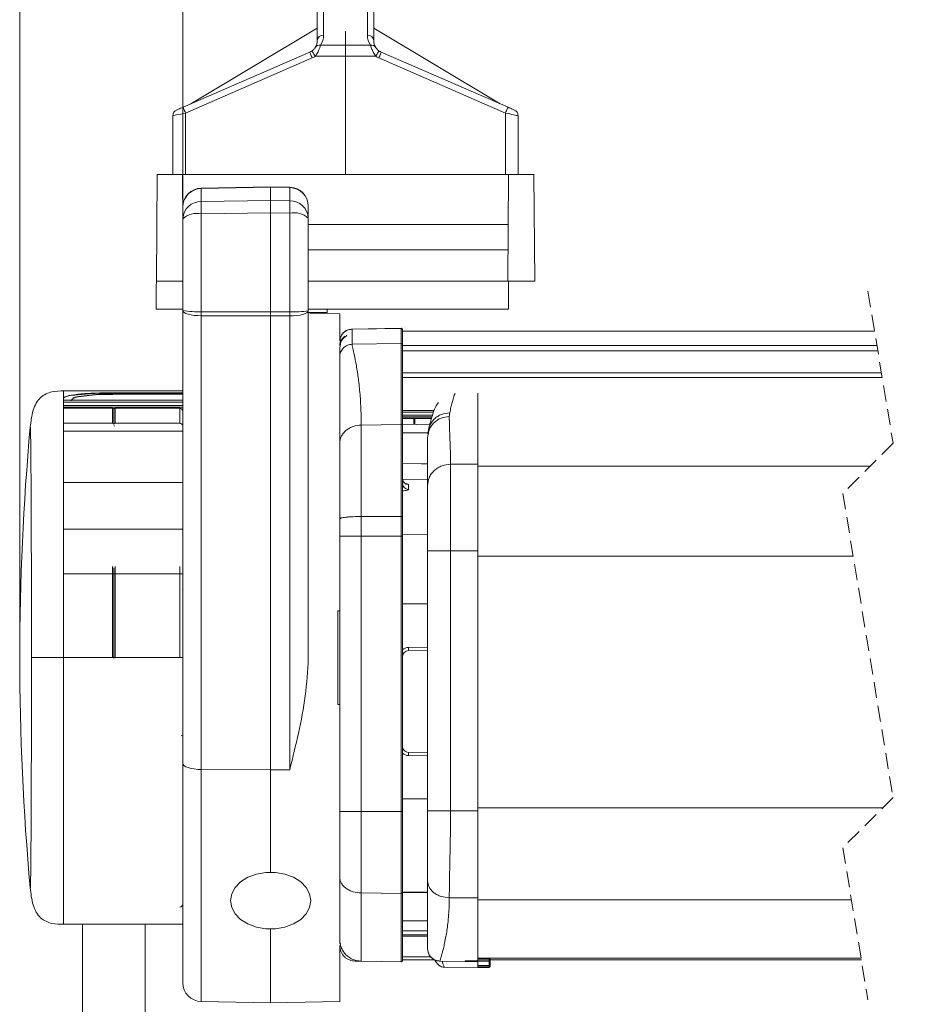
# Model space of a CAD drawing. Units: millimetres. Extents: x -359 to 594, y 0 to 420.
# Drawn here: x 69 to 141, y 201 to 280 of the extents above; entities that cross this region are included whole.
import ezdxf

# ---------------------------------------------------------------- set-up
doc = ezdxf.new("R2010")
doc.units = ezdxf.units.MM
doc.linetypes.add('HIDDEN', pattern=[1.905, 1.27, -0.635])
doc.styles.add('SLDTEXTSTYLE0', font='TXT', dxfattribs={"width": 0.605})
doc.dimstyles.new('SLDDIMSTYLE0', dxfattribs={"dimtxt": 3.5, "dimasz": 3.302, "dimexe": 0, "dimexo": 0.0625, "dimgap": 0.875, "dimtad": 1, "dimlfac": 2, "dimrnd": 1e-09, "dimzin": 12, "dimdsep": 46, "dimtxsty": 'SLDTEXTSTYLE0', "dimsah": 1, "dimcen": 0.09, "dimadec": 0, "dimazin": 3, "dimtfac": 1, "dimtofl": 0, "dimtmove": 0, "dimatfit": 3, "dimfxl": 1, "dimfrac": 2, "dimtolj": 1, "dimtzin": 12, "dimarcsym": 0})
doc.dimstyles.new('SLDDIMSTYLE1', dxfattribs={"dimtxt": 3.5, "dimasz": 3.302, "dimexe": 0, "dimexo": 0.0625, "dimgap": 0.875, "dimtad": 1, "dimdec": 0, "dimlfac": 2, "dimrnd": 1e-09, "dimzin": 12, "dimdsep": 46, "dimtxsty": 'SLDTEXTSTYLE0', "dimsah": 1, "dimcen": 0.09, "dimadec": 0, "dimazin": 3, "dimtfac": 1, "dimtdec": 0, "dimtofl": 0, "dimtmove": 0, "dimatfit": 3, "dimfxl": 1, "dimfrac": 2, "dimtolj": 1, "dimtzin": 12, "dimarcsym": 0})

# ---------------------------------------------------------------- blocks, each defined once
blk = doc.blocks.new('_D')
at = {"color": 7, "linetype": 'Continuous', "lineweight": 0}
for p, q in [((68.86, 229.839), (68.86, 400.833)), ((206.477, 231.151), (206.477, 400.833)), ((68.86, 399.833), (206.477, 399.833))]:
    blk.add_line(p, q, dxfattribs=at)
for points in [[(68.86, 399.833), (72.162, 399.325), (72.162, 400.341)], [(206.477, 399.833), (203.175, 400.341), (203.175, 399.325)]]:
    blk.add_solid(points, dxfattribs=at)
at = {"color": 7, "linetype": 'Continuous', "lineweight": 0, "insert": (135.073, 404.345), "char_height": 3.5, "attachment_point": 1, "style": 'SLDTEXTSTYLE0'}
blk.add_mtext('TB', dxfattribs=at)
blk = doc.blocks.new('_D_1')
at = {"color": 7, "linetype": 'Continuous', "lineweight": 0}
for p, q in [((68.86, 229.839), (68.86, 394.833)), ((94.825, 378.63), (94.825, 394.833)), ((68.86, 393.833), (94.825, 393.833))]:
    blk.add_line(p, q, dxfattribs=at)
for points in [[(68.86, 393.833), (72.162, 393.325), (72.162, 394.341)], [(94.825, 393.833), (91.523, 394.341), (91.523, 393.325)]]:
    blk.add_solid(points, dxfattribs=at)
at = {"color": 7, "linetype": 'Continuous', "lineweight": 0, "insert": (79.534, 398.345), "char_height": 3.5, "attachment_point": 1, "style": 'SLDTEXTSTYLE0'}
blk.add_mtext('52', dxfattribs=at)
blk = doc.blocks.new('_D_2')
at = {"color": 7, "linetype": 'Continuous', "lineweight": 0}
for p, q in [((68.86, 229.839), (68.86, 388.833)), ((81.86, 257.485), (81.86, 388.833)), ((68.86, 387.833), (81.86, 387.833))]:
    blk.add_line(p, q, dxfattribs=at)
for points in [[(68.86, 387.833), (72.162, 387.325), (72.162, 388.341)], [(81.86, 387.833), (78.558, 388.341), (78.558, 387.325)]]:
    blk.add_solid(points, dxfattribs=at)
at = {"color": 7, "linetype": 'Continuous', "lineweight": 0, "insert": (73.675, 392.345), "char_height": 3.5, "attachment_point": 1, "style": 'SLDTEXTSTYLE0'}
blk.add_mtext('26', dxfattribs=at)

msp = doc.modelspace()

# ---------------------------------------------------------------- linework, layer by layer
at = {"color": 7, "linetype": 'Continuous', "lineweight": 15}
for p, q in [((93.0754, 291.3803), (93.0754, 278.4293)), ((96.5754, 278.4293), (96.5754, 291.3803)), ((92.5754, 277.9942), (92.5754, 290.9451)), ((97.0754, 290.9451), (97.0754, 277.9942)), ((92.5754, 278.9912), (82.4983, 272.9572)), ((82.5015, 272.9586), (92.5754, 278.9911)), ((94.8254, 278.7572), (94.8254, 277.6257)), ((107.1525, 272.9572), (97.0754, 278.9912)), ((107.1493, 272.9586), (97.0754, 278.9911)), ((81.8761, 272.6866), (91.9742, 277.0771)), ((92.842, 277.6257), (94.8254, 277.6257)), ((94.8254, 277.6257), (94.8254, 276.7555)), ((94.8254, 277.6257), (96.8088, 277.6257)), ((97.6767, 277.0771), (107.7748, 272.6866)), ((92.1735, 276.6186), (82.0754, 272.2281)), ((94.8254, 276.7555), (92.4214, 276.7555)), ((94.8254, 276.7555), (94.8254, 267.3385)), ((97.2295, 276.7555), (94.8254, 276.7555)), ((107.5754, 272.2281), (97.4773, 276.6186)), ((82.0754, 272.2281), (82.0754, 267.3385)), ((107.5754, 267.3385), (107.5754, 272.2281)), ((81.0754, 267.3385), (81.0754, 272.0107)), ((108.5754, 272.0107), (108.5754, 267.3385)), ((79.7512, 258.8385), (79.8254, 267.3385)), ((81.0754, 267.3385), (79.8254, 267.3385)), ((82.0754, 267.3385), (81.0754, 267.3385)), ((81.8603, 263.3385), (81.8254, 267.3385)), ((94.8254, 267.3385), (82.0754, 267.3385)), ((107.5754, 267.3385), (94.8254, 267.3385)), ((108.5754, 267.3385), (107.5754, 267.3385)), ((107.8254, 267.3385), (107.7512, 258.8388)), ((108.5754, 267.3385), (109.8254, 267.3385)), ((109.8254, 267.3385), (109.8996, 258.8385)), ((83.3342, 266.2421), (88.8603, 266.3385)), ((88.8603, 266.3107), (83.3342, 266.2143)), ((83.3342, 266.2143), (83.3342, 265.1719)), ((88.8603, 266.3107), (88.8603, 266.3385)), ((88.8603, 266.3385), (90.3865, 266.3119)), ((88.8603, 266.3107), (88.8603, 265.2479)), ((90.3865, 266.2841), (88.8603, 266.3107)), ((90.3865, 265.2269), (90.3865, 266.2841)), ((83.3342, 265.1719), (88.8603, 265.2479)), ((88.8603, 265.2479), (90.3865, 265.2269)), ((88.8603, 265.2479), (88.8603, 264.2758)), ((81.8603, 263.806), (81.8603, 264.7423)), ((91.8603, 264.8121), (91.8603, 263.861)), ((81.8603, 256.4854), (81.8603, 263.806)), ((88.8603, 264.2758), (83.3342, 264.1999)), ((83.3342, 264.1999), (83.3342, 256.4018)), ((88.8603, 264.2758), (88.8603, 256.3857)), ((90.3865, 264.2549), (88.8603, 264.2758)), ((90.3865, 256.3901), (90.3865, 264.2549)), ((91.8603, 263.861), (91.8603, 256.4737)), ((107.7905, 263.3385), (91.8603, 263.3385)), ((107.773, 261.3385), (91.8603, 261.3385)), ((81.8603, 258.8385), (79.7512, 258.8385)), ((107.7512, 258.8385), (91.8603, 258.8385)), ((107.8254, 258.8385), (107.7512, 258.8385)), ((109.8996, 258.8385), (107.8254, 258.8385)), ((81.8603, 256.5885), (79.7316, 256.5885)), ((107.8058, 256.5885), (91.8603, 256.5885)), ((93.3603, 256.3385), (93.3603, 256.5885)), ((81.8603, 220.4125), (81.8603, 256.4854)), ((83.3342, 256.4018), (88.8603, 256.3857)), ((88.8603, 256.0604), (83.3342, 256.0766)), ((83.3342, 256.0766), (83.3342, 219.9246)), ((88.8603, 256.3857), (90.3865, 256.3901)), ((88.8603, 256.3857), (88.8603, 256.0604)), ((90.3865, 256.0649), (88.8603, 256.0604)), ((88.8603, 256.0604), (88.8603, 219.8932)), ((90.3865, 219.9019), (90.3865, 256.0649)), ((91.8603, 256.4737), (91.8603, 228.781)), ((93.3603, 256.3385), (91.8603, 256.3385)), ((94.3603, 256.2425), (91.9878, 256.2839)), ((94.3603, 254.0427), (94.3603, 256.2425)), ((99.2586, 255.0867), (95.3281, 255.0181)), ((95.3429, 255.0024), (99.2586, 255.0708)), ((95.3429, 255.0024), (95.3429, 253.8017)), ((99.2586, 255.0708), (99.2586, 255.0867)), ((99.2586, 253.87), (99.2586, 255.0708)), ((99.3603, 254.9868), (99.3603, 254.9708)), ((99.3603, 254.9708), (99.3603, 253.7701)), ((94.7735, 254.4575), (94.4603, 254.1186)), ((136.9825, 254.8512), (99.3603, 254.8512)), ((99.3603, 254.8354), (136.9851, 254.8354)), ((94.3603, 253.5309), (94.4603, 253.9786)), ((94.3603, 252.8025), (94.3603, 253.5309)), ((94.4603, 254.1186), (94.4603, 253.9962)), ((95.3429, 253.8017), (99.2586, 253.87)), ((99.2586, 247.4161), (99.2586, 253.87)), ((99.3603, 253.7701), (99.3603, 247.3323)), ((99.3603, 253.6976), (137.173, 253.6976)), ((94.3603, 245.9033), (94.3603, 252.8025)), ((99.3603, 253.2839), (137.2413, 253.2839)), ((99.3603, 251.535), (137.5301, 251.535)), ((99.3603, 251.149), (137.5938, 251.149)), ((72.3603, 250.0885), (81.8603, 250.0885)), ((72.3603, 250.0885), (72.3603, 249.5845)), ((72.3603, 228.8385), (72.3603, 250.0723)), ((105.3603, 244.2633), (105.3603, 249.9027)), ((72.3603, 249.1885), (72.3603, 249.3385)), ((72.3603, 249.3385), (81.8603, 249.3385)), ((81.8603, 249.1885), (72.3603, 249.1885)), ((72.3603, 248.9385), (81.8603, 248.9385)), ((81.8603, 248.7885), (72.3603, 248.7885)), ((76.2603, 248.7135), (72.3603, 248.7135)), ((76.2603, 247.5149), (76.2603, 248.7135)), ((81.6103, 248.7135), (76.4603, 248.7135)), ((76.4603, 248.7135), (76.4603, 247.5149)), ((81.6103, 248.7135), (81.6103, 247.5149)), ((76.3603, 248.6135), (76.3603, 247.4209)), ((76.3603, 247.4209), (76.3603, 248.6135)), ((99.3603, 248.5257), (101.9013, 248.5257)), ((99.3603, 248.3858), (99.3603, 248.3815)), ((99.3603, 248.3858), (101.8472, 248.3858)), ((99.3603, 248.1647), (99.3603, 248.1611)), ((101.7615, 248.1647), (99.3603, 248.1647)), ((99.3603, 248.0116), (99.3603, 248.0089)), ((99.3603, 248.0116), (101.7069, 248.0116)), ((99.3603, 247.9188), (99.3603, 247.9173)), ((101.6814, 247.9188), (99.3603, 247.9188)), ((103.1269, 248.339), (103.0951, 248.0484)), ((69.7051, 247.1886), (69.7048, 247.1886)), ((76.2603, 247.5149), (72.3603, 247.5149)), ((72.3603, 246.8907), (72.3603, 247.1405)), ((72.3603, 247.1396), (72.3603, 247.1136)), ((76.4103, 247.3125), (76.3603, 247.3125)), ((76.4603, 247.5149), (81.6103, 247.5149)), ((96.0798, 247.3696), (99.2586, 247.4161)), ((96.0798, 247.3696), (96.0798, 240.0788)), ((99.2586, 240.0846), (99.2586, 247.4161)), ((99.3603, 247.8821), (101.6713, 247.8821)), ((99.3603, 247.8813), (101.6711, 247.8813)), ((101.5384, 247.3981), (99.3603, 247.4362)), ((99.3603, 247.3323), (99.3603, 240.0742)), ((100.2621, 247.4204), (100.2621, 247.8813)), ((100.3603, 247.8813), (100.3603, 247.4187)), ((101.4626, 247.1223), (101.3893, 246.6556)), ((81.8603, 246.8907), (72.3603, 246.8907)), ((101.4023, 246.7385), (99.3603, 246.7385)), ((101.4194, 246.6502), (101.3603, 246.3476)), ((101.3603, 242.5427), (101.3603, 246.3476)), ((94.3603, 239.8955), (94.3603, 245.9033)), ((103.1942, 244.2459), (105.3603, 244.2633)), ((103.1942, 244.2459), (103.1942, 237.3584)), ((105.3603, 237.3584), (105.3603, 244.2633)), ((105.3603, 244.1), (136.6445, 244.1)), ((72.3603, 242.7885), (81.8603, 242.7885)), ((101.3603, 243.0369), (99.3691, 243.0689)), ((99.8516, 242.6213), (99.8516, 242.2407)), ((101.3603, 237.3584), (101.3603, 242.5427)), ((96.0798, 240.0788), (99.2586, 240.0846)), ((96.0798, 240.0788), (96.0798, 238.5135)), ((99.2586, 238.5135), (99.2586, 240.0846)), ((99.3603, 240.0742), (99.3603, 238.5135)), ((94.3603, 238.5135), (94.3603, 239.8955)), ((72.3603, 239.0727), (81.8603, 239.0727)), ((94.3603, 216.5885), (94.3603, 238.5135)), ((94.3603, 238.5135), (96.0798, 238.5135)), ((96.0798, 238.5135), (99.2586, 238.5135)), ((96.0798, 238.5135), (96.0798, 216.5885)), ((99.2586, 216.5885), (99.2586, 238.5135)), ((99.3603, 238.5135), (99.2586, 238.5135)), ((101.3603, 238.6222), (99.3603, 238.6547)), ((99.3603, 238.5135), (99.3603, 216.5885)), ((101.3603, 216.62), (101.3603, 237.3584)), ((103.1942, 237.3584), (101.3603, 237.3584)), ((103.1942, 237.3584), (103.1942, 216.62)), ((103.1942, 237.3584), (105.3603, 237.3584)), ((105.3603, 216.62), (105.3603, 237.3584)), ((105.3603, 236.933), (135.2806, 236.933)), ((72.3603, 235.5095), (81.8603, 235.5095)), ((76.2603, 228.8385), (76.2603, 236.089)), ((76.3603, 228.8991), (76.3603, 235.9983)), ((76.4603, 236.089), (76.4603, 228.8385)), ((81.6103, 236.089), (81.6103, 228.8385)), ((76.3603, 235.3296), (76.3603, 228.7808)), ((81.8603, 234.2385), (81.8353, 234.2635)), ((101.3603, 233.1135), (99.3603, 233.1135)), ((94.2103, 232.5669), (94.2103, 225.1101)), ((94.2103, 232.5669), (94.3603, 232.5669)), ((94.2103, 230.5727), (94.1916, 230.5727)), ((99.8516, 229.6494), (101.3603, 229.6758)), ((101.3603, 229.4258), (99.8516, 229.3995)), ((81.8603, 228.8385), (72.3603, 228.8385)), ((72.3603, 228.8385), (72.3603, 207.6048)), ((94.1916, 226.9548), (94.2103, 226.9548)), ((94.2103, 225.1101), (94.3603, 225.1101)), ((81.7353, 222.6135), (81.8353, 222.6712)), ((99.8516, 221.2776), (101.3603, 221.2512)), ((101.3603, 221.0013), (99.8516, 221.0276)), ((81.8603, 202.9347), (81.8603, 220.4125)), ((83.3342, 219.9246), (88.8603, 219.8932)), ((83.3342, 219.9246), (83.3342, 201.435)), ((88.8603, 219.8932), (90.3865, 219.9019)), ((88.8603, 219.8932), (88.8603, 211.7413)), ((101.3603, 217.5885), (99.3603, 217.5885)), ((94.3603, 216.5885), (96.0798, 216.5885)), ((94.3603, 211.3572), (94.3603, 216.5885)), ((96.0798, 216.5885), (96.0798, 210.0847)), ((96.0798, 216.5885), (99.2586, 216.5885)), ((99.3603, 216.5885), (99.2586, 216.5885)), ((99.2586, 210.0444), (99.2586, 216.5885)), ((99.3603, 216.5885), (99.3603, 210.1171)), ((103.1942, 216.62), (101.3603, 216.62)), ((101.3603, 211.0582), (101.3603, 216.62)), ((103.1942, 216.62), (105.3603, 216.62)), ((105.3603, 216.8815), (137.651, 216.8815)), ((105.3603, 209.6969), (105.3603, 216.62)), ((94.3603, 206.3955), (94.3603, 211.3572)), ((101.3603, 205.6619), (101.3603, 211.0582)), ((69.7051, 210.4885), (69.7048, 210.4885)), ((96.0798, 210.0847), (99.2586, 210.0444)), ((96.0798, 210.0847), (96.0798, 204.6458)), ((99.2586, 204.5903), (99.2586, 210.0444)), ((101.3603, 210.1758), (99.3603, 210.1409)), ((99.3603, 210.1361), (101.3603, 210.1361)), ((99.3603, 210.1171), (99.3603, 204.6903)), ((103.0951, 209.7121), (105.3603, 209.6969)), ((105.3603, 204.6789), (105.3603, 209.6969)), ((105.3603, 209.5513), (135.1414, 209.5513)), ((72.3603, 207.5885), (81.8603, 207.5885)), ((73.8603, 207.5885), (73.8603, 194.3385)), ((78.8603, 194.3385), (78.8603, 207.5885)), ((88.8603, 207.2158), (88.8603, 201.3385)), ((101.3603, 207.8677), (99.3603, 207.8677)), ((94.3603, 206.0542), (94.3603, 206.3955)), ((99.3603, 207.0693), (101.3603, 207.0693)), ((99.3603, 206.7626), (101.3603, 206.7626)), ((99.3603, 206.6385), (101.3603, 206.6385)), ((94.36, 206.0385), (94.4603, 206.0385)), ((94.3603, 201.4345), (94.3603, 205.8222)), ((101.3603, 205.6619), (101.3962, 205.473)), ((99.3603, 205.0012), (101.6253, 205.0012)), ((105.3603, 204.8815), (135.9125, 204.8815)), ((105.3603, 204.845), (106.2612, 204.8371)), ((106.2612, 204.8371), (106.2612, 204.8815)), ((106.2612, 204.8371), (106.3603, 204.8371)), ((106.3603, 204.8815), (106.3603, 204.8371)), ((106.3603, 204.8371), (106.3603, 204.6372)), ((96.0798, 204.6458), (99.2586, 204.5903)), ((99.3603, 204.7513), (101.9541, 204.7513)), ((102.3516, 204.6627), (102.3614, 204.6508)), ((102.3614, 204.6508), (102.3653, 204.6461)), ((102.3653, 204.6461), (104.3603, 204.6287)), ((102.7208, 204.1667), (102.7206, 204.166)), ((102.7206, 204.166), (105.3603, 204.143)), ((102.7208, 204.1667), (105.3603, 204.1436)), ((104.3603, 204.6287), (104.3603, 204.6735)), ((104.4594, 204.6792), (105.2612, 204.6727)), ((104.4594, 204.6792), (104.4594, 204.6279)), ((105.2612, 204.6209), (104.4594, 204.6279)), ((105.2612, 204.6209), (105.2612, 204.6727)), ((105.3603, 204.745), (106.2612, 204.7371)), ((105.3603, 204.6789), (105.3603, 204.62)), ((106.2603, 204.6372), (105.3603, 204.645)), ((105.3603, 204.62), (105.3603, 204.2126)), ((105.3603, 204.3124), (106.2603, 204.3203)), ((106.2612, 204.2204), (105.3603, 204.2126)), ((105.3603, 204.2126), (105.3603, 204.1436)), ((105.3603, 204.1436), (106.2612, 204.1519)), ((105.3604, 204.143), (106.2613, 204.1513)), ((106.2612, 204.7371), (106.2603, 204.6372)), ((106.2603, 204.3203), (106.2603, 204.6372)), ((106.3603, 204.6372), (106.2603, 204.6372)), ((106.3603, 204.3203), (106.2603, 204.3203)), ((106.2612, 204.1519), (106.2612, 204.2204)), ((106.3603, 204.7513), (135.934, 204.7513)), ((106.3603, 204.6372), (106.3603, 204.3203)), ((106.3603, 204.3203), (106.3603, 204.2518)), ((83.3342, 201.435), (88.8603, 201.3385)), ((88.8603, 201.3385), (94.3603, 201.4345))]:
    msp.add_line(p, q, dxfattribs=at)
at = {"color": 7, "linetype": 'HIDDEN', "lineweight": 0}
for p, q in [((136.4582, 258.0262), (138.4582, 245.9137)), ((138.4582, 245.9137), (134.4582, 241.9137)), ((134.4582, 241.9137), (138.4582, 217.6887)), ((138.4582, 217.6887), (134.4582, 213.6887)), ((134.4582, 213.6887), (136.4582, 201.5762))]:
    msp.add_line(p, q, dxfattribs=at)
at = {"color": 7, "linetype": 'Continuous', "lineweight": 15, "flags": 128}
for points in [[(92.1735, 276.6186), (92.1346, 276.708), (92.0972, 276.794), (92.0628, 276.8733), (92.0325, 276.9428), (92.0077, 276.9998), (91.9893, 277.0422), (91.978, 277.0683), (91.9742, 277.0771)], [(92.1394, 277.1684), (92.1448, 277.1604), (92.1609, 277.1369), (92.1869, 277.0988), (92.222, 277.0474), (92.2647, 276.9849), (92.3134, 276.9135), (92.3663, 276.836), (92.4214, 276.7555)], [(97.2295, 276.7555), (97.2845, 276.836), (97.3374, 276.9135), (97.3861, 276.9849), (97.4289, 277.0474), (97.4639, 277.0988), (97.49, 277.1369), (97.506, 277.1604), (97.5115, 277.1684)], [(97.6767, 277.0771), (97.6729, 277.0683), (97.6615, 277.0422), (97.6431, 276.9998), (97.6183, 276.9428), (97.5881, 276.8733), (97.5536, 276.794), (97.5162, 276.708), (97.4773, 276.6186)], [(82.0754, 272.2281), (81.8803, 272.1857), (81.6927, 272.1449), (81.5199, 272.1073), (81.3683, 272.0744), (81.2439, 272.0473), (81.1516, 272.0272), (81.0946, 272.0149), (81.0754, 272.0107)], [(81.3761, 272.4692), (81.3857, 272.4734), (81.4141, 272.4858), (81.4603, 272.5059), (81.5225, 272.5329), (81.5983, 272.5658), (81.6847, 272.6034), (81.7785, 272.6442), (81.8761, 272.6866)], [(82.0754, 272.2281), (82.0365, 272.3175), (81.9991, 272.4036), (81.9647, 272.4828), (81.9345, 272.5523), (81.9097, 272.6093), (81.8912, 272.6517), (81.8799, 272.6778), (81.8761, 272.6866)], [(107.7748, 272.6866), (107.771, 272.6778), (107.7596, 272.6517), (107.7412, 272.6093), (107.7164, 272.5523), (107.6862, 272.4828), (107.6517, 272.4036), (107.6143, 272.3175), (107.5754, 272.2281)], [(108.5754, 272.0107), (108.5602, 272.014), (108.5151, 272.0238), (108.4415, 272.0398), (108.3415, 272.0616), (108.2182, 272.0883), (108.0754, 272.1194), (107.9174, 272.1537), (107.7491, 272.1903), (107.5754, 272.2281)], [(107.7748, 272.6866), (107.8723, 272.6442), (107.9661, 272.6034), (108.0526, 272.5658), (108.1283, 272.5329), (108.1905, 272.5059), (108.2367, 272.4858), (108.2652, 272.4734), (108.2748, 272.4692)], [(79.7512, 258.8385), (79.7474, 258.3996), (79.7437, 257.9775), (79.7403, 257.5885), (79.7373, 257.2475), (79.7349, 256.9677), (79.7331, 256.7598), (79.732, 256.6318), (79.7316, 256.5885)], [(107.8058, 256.5885), (107.8062, 256.6318), (107.8073, 256.7598), (107.8091, 256.9677), (107.8115, 257.2475), (107.8145, 257.5885), (107.8179, 257.9775), (107.8216, 258.3996), (107.8254, 258.8385)], [(83.3342, 256.0766), (83.0453, 256.0856), (82.7682, 256.1097), (82.5134, 256.1479), (82.2905, 256.1988), (82.1077, 256.2605), (81.972, 256.3306), (81.8885, 256.4065), (81.8603, 256.4854)], [(91.8603, 256.4737), (91.8321, 256.3948), (91.7486, 256.3189), (91.6129, 256.2488), (91.4302, 256.1871), (91.2072, 256.1362), (90.9524, 256.098), (90.6754, 256.074), (90.3865, 256.0649)], [(99.3603, 244.3147), (100.8793, 244.2903), (101.3603, 244.2825)], [(72.3603, 228.8385), (71.3745, 228.8384), (70.9073, 228.8384), (70.5109, 228.8384), (70.2077, 228.8384), (69.9976, 228.8384), (69.7986, 228.8385)], [(81.8603, 220.4125), (81.8885, 220.3183), (81.972, 220.2277), (82.1077, 220.144), (82.2905, 220.0705), (82.5134, 220.0097), (82.7682, 219.9642), (83.0453, 219.9354), (83.3342, 219.9246)], [(91.9674, 208.937), (92.0603, 209.4785), (91.9674, 210.02), (91.6938, 210.5301), (91.2556, 210.979), (90.6781, 211.3407), (89.9951, 211.5942), (89.246, 211.7248), (88.4746, 211.7248), (87.7256, 211.5942), (87.0425, 211.3407), (86.4651, 210.979), (86.0269, 210.5301), (85.7533, 210.02), (85.6603, 209.4785), (85.7533, 208.937), (86.0269, 208.427), (86.4651, 207.978), (87.0425, 207.6163), (87.7256, 207.3628), (88.4746, 207.2323), (89.246, 207.2323), (89.9951, 207.3628), (90.6781, 207.6163), (91.2556, 207.978), (91.6938, 208.427), (91.9674, 208.937)], [(96.0798, 204.6458), (95.9858, 204.6474), (95.7902, 204.6508), (95.5885, 204.6544)], [(104.4594, 204.6279), (104.4401, 204.628), (104.4214, 204.6282), (104.4043, 204.6284), (104.3893, 204.6285), (104.377, 204.6286), (104.3679, 204.6287), (104.3622, 204.6287), (104.3603, 204.6287)], [(105.3603, 204.62), (105.3584, 204.62), (105.3528, 204.6201), (105.3437, 204.6202), (105.3313, 204.6203), (105.3164, 204.6204), (105.2992, 204.6205), (105.2806, 204.6207), (105.2612, 204.6209)], [(106.2612, 204.2204), (106.2612, 204.2233), (106.2611, 204.2296), (106.261, 204.2391), (106.2609, 204.2516), (106.2608, 204.2665), (106.2606, 204.2833), (106.2605, 204.3015), (106.2603, 204.3203)]]:
    msp.add_lwpolyline(points, dxfattribs=at)
at = {"color": 7, "linetype": 'Continuous', "lineweight": 15}
for centre, radius, start, end in [((91.5755, 277.9941), 0.9999, 327.606626, 0.001375), ((93.0451, 277.9593), 0.471, 86.304899, 175.755788), ((91.5751, 278.4294), 1.5003, 327.610117, 359.995934), ((96.6057, 277.9593), 0.471, 4.24407, 93.691861), ((98.0753, 278.4293), 1.4999, 179.999642, 212.394308), ((98.0753, 277.9941), 0.9999, 179.998625, 212.393374), ((91.5763, 277.9924), 0.998, 293.490833, 304.343579), ((92.7582, 277.2208), 0.4135, 78.302364, 144.923072), ((96.8927, 277.2209), 0.4134, 35.072146, 101.699648), ((98.0753, 277.9941), 0.9999, 235.670271, 246.504064), ((91.5767, 277.9918), 1.4973, 293.488417, 304.340163), ((98.0757, 277.9946), 1.5005, 235.671473, 246.499947), ((81.5754, 272.0107), 0.5, 113.498783, 179.998258), ((108.0754, 272.0107), 0.5001, 0.002984, 66.494766), ((83.3603, 264.7423), 1.5, 90.999987, 179.999126), ((83.346, 264.7286), 1.4858, 90.45689, 179.470898), ((83.9756, 266.2282), 0.6416, 178.759348, 181.240652), ((89.7451, 266.298), 0.6416, 358.759369, 1.240631), ((90.3603, 264.8121), 1.5, 0.000904, 88.998825), ((90.3746, 264.7984), 1.4858, 0.529124, 89.541929), ((83.2937, 263.7374), 1.4351, 88.386445, 177.259752), ((106.047, 264.6859), 22.718, 178.774115, 181.225885), ((90.4269, 263.7924), 1.4351, 2.740226, 91.612441), ((67.4979, 264.7409), 22.8938, 358.783527, 1.216473), ((82.9968, 262.5075), 1.7257, 78.727722, 131.193854), ((90.7238, 262.5625), 1.7256, 48.806081, 101.271765), ((82.9711, 263.0368), 6.6449, 260.376794, 273.131756), ((138.6978, 256.2392), 55.3639, 179.831709, 180.168291), ((90.7495, 263.025), 6.6448, 266.868391, 279.623262), ((35.0228, 256.2275), 55.3639, 359.831709, 0.168291), ((92.1603, 256.0384), 0.3001, 90.004799, 125.105675), ((99.2603, 254.9867), 0.1, 0.011707, 90.988138), ((99.2604, 254.9708), 0.1, 0.020176, 91.014364), ((99.2604, 253.7701), 0.1, 0.021465, 91.013609), ((76.2603, 248.6135), 0.1, 0.005254, 89.987275), ((76.4603, 248.6135), 0.1, 89.995649, 179.994747), ((81.6103, 248.4635), 0.25, 0.000366, 89.995792), ((268.8621, 228.8385), 200.0018, 174.735642, 185.264172), ((76.2633, 247.4178), 0.0971, 1.82811, 91.72639), ((76.4574, 247.4178), 0.0971, 88.27424, 178.154217), ((81.6176, 247.2722), 0.2428, 1.831223, 91.726006), ((99.2675, 247.3232), 0.0933, 5.593069, 95.46135), ((99.8578, 243.1187), 0.4975, 180.278242, 269.286334), ((99.8563, 242.7367), 0.496, 180.439006, 269.450742), ((99.284, 239.8326), 0.2534, 72.475899, 95.767362), ((99.8647, 228.8995), 0.7501, 91.003024, 132.257197), ((99.8603, 228.8995), 0.5, 91.001645, 179.999669), ((96.2848, 229.5244), 3.569, 357.993165, 2.006835), ((99.8603, 221.7775), 0.5, 180.000336, 268.997923), ((96.285, 221.1526), 3.5688, 357.993095, 2.006905), ((99.8647, 221.7775), 0.75, 227.742155, 268.997625), ((99.2716, 210.1336), 0.0902, 261.692129, 349.414971), ((81.6103, 209.2135), 0.25, 270.004937, 359.999332), ((103.3918, 204.7871), 2.8698, 359.001764, 0.998236), ((99.2603, 204.6903), 0.1, 269.014585, 359.986637), ((106.2604, 204.6372), 0.1, 359.986693, 89.511637), ((106.2604, 204.3204), 0.0999, 270.454704, 359.957247), ((106.2604, 204.2519), 0.0999, 270.461447, 359.950504), ((83.3603, 202.9348), 1.5, 180.000968, 269.000178)]:
    msp.add_arc(centre, radius, start, end, dxfattribs=at)
for points, knots in [([(92.1394, 277.1684), (92.1569, 277.1808), (92.2104, 277.2189), (92.2669, 277.2701), (92.3272, 277.3336), (92.3722, 277.3871), (92.4052, 277.4366), (92.4198, 277.4585)], [0, 0, 0, 0, 0.1586255, 0.4852908, 0.560333, 0.8059958, 1, 1, 1, 1]), ([(92.842, 277.6257), (92.8203, 277.5606), (92.7724, 277.4167), (92.6652, 277.1607), (92.5465, 276.9339), (92.4478, 276.7932), (92.4214, 276.7555)], [0, 0, 0, 0, 0.2120098, 0.468818, 0.8576169, 1, 1, 1, 1]), ([(97.2295, 276.7555), (97.1613, 276.8592), (97.0374, 277.0477), (96.9154, 277.3236), (96.8459, 277.5107), (96.8158, 277.6042), (96.8088, 277.6257)], [0, 0, 0, 0, 0.38306609, 0.69631359, 0.9299694, 1, 1, 1, 1]), ([(97.231, 277.4585), (97.2357, 277.4513), (97.2563, 277.4194), (97.3037, 277.3554), (97.3889, 277.2608), (97.4668, 277.202), (97.5115, 277.1684)], [0, 0, 0, 0, 0.0633555, 0.2803069, 0.5880359, 1, 1, 1, 1]), ([(95.3429, 255.0064), (95.2373, 254.9985), (95.0176, 254.9819), (94.7187, 254.81), (94.4832, 254.5453), (94.4155, 254.3211), (94.382, 254.21)], [0, 0, 0, 0, 0.2330093, 0.4846673, 0.7447175, 1, 1, 1, 1]), ([(95.3429, 255.0024), (95.2186, 254.9872), (95.0275, 254.9638), (94.799, 254.8377), (94.6416, 254.7089), (94.5171, 254.5492), (94.4217, 254.3829), (94.4061, 254.2626), (94.3992, 254.2088)], [0, 0, 0, 0, 0.2772688, 0.4262542, 0.5782993, 0.7303417, 0.8792733, 1, 1, 1, 1]), ([(94.4603, 253.9786), (94.496, 254.0788), (94.557, 254.25), (95.01, 254.5365), (94.9, 254.4989), (94.8905, 254.4956)], [0, 0, 0, 0, 0.5627642, 0.9620862, 1, 1, 1, 1]), ([(94.4603, 254.1186), (94.4143, 253.9958), (94.3624, 253.8572), (94.3605, 253.7116), (94.3603, 253.6951)], [0, 0, 0, 0, 0.88705755, 1, 1, 1, 1]), ([(95.3429, 253.8017), (95.2186, 253.7865), (95.0276, 253.7631), (94.7989, 253.637), (94.642, 253.508), (94.5156, 253.3489), (94.3935, 253.1183), (94.3734, 252.9269), (94.3603, 252.8025)], [0, 0, 0, 0, 0.23977451, 0.36861236, 0.5000971, 0.63157909, 0.76037099, 1, 1, 1, 1]), ([(95.3429, 253.8017), (95.3457, 253.7767), (95.3535, 253.7057), (95.3865, 253.567), (95.4312, 253.3658), (95.4917, 253.1024), (95.557, 252.7982), (95.6338, 252.4166), (95.7175, 251.9534), (95.7985, 251.4364), (95.874, 250.8787), (95.9404, 250.2877), (96.0004, 249.6089), (96.0452, 248.8823), (96.0743, 248.1265), (96.078, 247.6215), (96.0798, 247.3696)], [0, 0, 0, 0, 0.0116306, 0.032992, 0.0657826, 0.1069853, 0.157927, 0.2095974, 0.2869173, 0.3755278, 0.4514738, 0.5471001, 0.6504019, 0.7665092, 0.8835751, 1, 1, 1, 1]), ([(72.3603, 250.0885), (72.048, 250.0843), (71.5675, 250.0778), (70.9448, 249.8682), (70.5018, 249.5706), (70.1517, 249.1123), (69.8218, 248.3162), (69.752, 247.6476), (69.7041, 247.1885)], [0, 0, 0, 0, 0.2062408, 0.3172711, 0.4321353, 0.5559003, 0.6950235, 1, 1, 1, 1]), ([(81.8603, 249.9319), (80.527, 249.9315), (78.8445, 249.9309), (76.8145, 249.9376), (75.6411, 249.9384), (74.4421, 249.8975), (73.2928, 249.8313), (72.6438, 249.6595), (72.3603, 249.5845)], [0, 0, 0, 0, 0.4197846, 0.5296862, 0.6392066, 0.7890715, 0.9078758, 1, 1, 1, 1]), ([(72.3773, 249.5311), (72.3962, 249.5461), (72.633, 249.7334), (73.3625, 249.7495), (74.4486, 249.8958), (75.8121, 249.9107), (77.2938, 249.9155), (79.3236, 249.905), (80.8458, 249.9063), (81.8603, 249.9072)], [0, 0, 0, 0, 0.0075806, 0.0947547, 0.2125314, 0.3610063, 0.5204266, 0.6804007, 1, 1, 1, 1]), ([(81.8603, 249.8166), (81.1452, 249.8167), (79.8452, 249.817), (78.0869, 249.8155), (76.6538, 249.8195), (75.466, 249.8087), (74.4279, 249.7623), (73.669, 249.6192), (73.0769, 249.5452), (72.9769, 249.3353), (72.9575, 249.2944)], [0, 0, 0, 0, 0.2378402, 0.4323604, 0.5851303, 0.7138134, 0.8294782, 0.924455, 0.9852925, 1, 1, 1, 1]), ([(73.0593, 249.4246), (73.0611, 249.4279), (73.1501, 249.5905), (73.7144, 249.6325), (74.4492, 249.7911), (75.4802, 249.832), (76.6576, 249.8445), (78.4213, 249.8392), (80.1791, 249.8414), (81.479, 249.8413), (81.8603, 249.8412)], [0, 0, 0, 0, 0.001273, 0.0626547, 0.1581725, 0.2744282, 0.4040637, 0.5596574, 0.8708479, 1, 1, 1, 1]), ([(103.5629, 249.8789), (103.5501, 249.8562), (103.4887, 249.7471), (103.4134, 249.5018), (103.3176, 249.1612), (103.2236, 248.7622), (103.1612, 248.4892), (103.1269, 248.339)], [0, 0, 0, 0, 0.0486878, 0.2339484, 0.4759734, 0.7119448, 1, 1, 1, 1]), ([(102.2309, 249.1674), (102.1528, 249.047), (101.9291, 248.702), (101.6919, 248.0022), (101.5436, 247.4332), (101.4626, 247.1223)], [0, 0, 0, 0, 0.1955554, 0.5604422, 1, 1, 1, 1]), ([(103.0951, 248.0484), (102.8765, 248.0242), (102.5409, 247.987), (102.1369, 247.7738), (101.8586, 247.5547), (101.6376, 247.2823), (101.4622, 246.9827), (101.4334, 246.7592), (101.4194, 246.6502)], [0, 0, 0, 0, 0.27423047, 0.42099176, 0.57005109, 0.71825051, 0.86263725, 1, 1, 1, 1]), ([(103.1269, 248.339), (102.9072, 248.317), (102.57, 248.283), (102.1641, 248.0703), (101.884, 247.8505), (101.6667, 247.5747), (101.514, 247.3291), (101.4909, 247.1664), (101.4841, 247.1182)], [0, 0, 0, 0, 0.29684754, 0.45563474, 0.61695454, 0.77749498, 0.93415599, 1, 1, 1, 1]), ([(103.0951, 248.0484), (103.0967, 247.8874), (103.1, 247.5562), (103.1201, 247.0009), (103.1459, 246.3609), (103.1711, 245.6701), (103.1902, 244.9579), (103.1928, 244.4913), (103.1942, 244.2459)], [0, 0, 0, 0, 0.1269377, 0.2612528, 0.4381677, 0.6320495, 0.8064165, 1, 1, 1, 1]), ([(69.7986, 228.8385), (69.7985, 229.487), (69.7983, 230.7825), (69.7968, 232.5044), (69.7949, 233.9977), (69.7928, 235.2545), (69.7903, 236.4644), (69.7873, 237.6456), (69.784, 238.7722), (69.7805, 239.756), (69.7773, 240.5884), (69.7741, 241.3051), (69.7705, 242.0233), (69.7669, 242.6881), (69.7632, 243.3014), (69.7594, 243.8643), (69.7551, 244.4239), (69.7511, 244.8979), (69.7473, 245.2877), (69.744, 245.5963), (69.7405, 245.8992), (69.7362, 246.188), (69.7331, 246.4699), (69.7235, 246.7255), (69.7314, 246.9745), (69.6988, 247.08), (69.7195, 247.19), (69.7054, 247.1886), (69.7051, 247.1886)], [0, 0, 0, 0, 0.1060107, 0.2117697, 0.281487, 0.350109, 0.4172336, 0.4792649, 0.5432039, 0.6013996, 0.6400878, 0.6792755, 0.7185591, 0.7574924, 0.7879481, 0.8188157, 0.8495198, 0.8794209, 0.8963072, 0.9132469, 0.9298749, 0.9457916, 0.9605634, 0.9756165, 0.9887949, 0.9976978, 0.9999576, 1, 1, 1, 1]), ([(94.3603, 245.9033), (94.3842, 246.0874), (94.4213, 246.374), (94.6356, 246.7095), (94.8576, 246.9424), (95.1324, 247.1305), (95.5349, 247.3148), (95.8638, 247.3479), (96.0798, 247.3696)], [0, 0, 0, 0, 0.2199595, 0.3423723, 0.4716927, 0.6056862, 0.7410242, 1, 1, 1, 1]), ([(103.1942, 244.2459), (102.9636, 244.2219), (102.6108, 244.1851), (102.1826, 243.9719), (101.8891, 243.7526), (101.6524, 243.4809), (101.4238, 243.0875), (101.3852, 242.7567), (101.3603, 242.5427)], [0, 0, 0, 0, 0.2487077, 0.3806347, 0.5133395, 0.6438326, 0.7696475, 1, 1, 1, 1]), ([(99.6389, 242.6849), (99.6381, 242.6852), (99.6291, 242.6885), (99.6028, 242.6999), (99.5445, 242.7342), (99.461, 242.8103), (99.3786, 242.9436), (99.3666, 243.0569), (99.3603, 243.1163)], [0, 0, 0, 0, 0.0044497, 0.0530457, 0.1585678, 0.3769471, 0.6732778, 1, 1, 1, 1]), ([(99.6401, 242.6942), (99.6732, 242.6883), (99.738, 242.6767), (99.8229, 242.665), (99.8465, 242.6291), (99.8516, 242.6213)], [0, 0, 0, 0, 0.4496948, 0.8802792, 1, 1, 1, 1]), ([(99.3603, 242.1217), (99.3623, 242.1217), (99.4356, 242.123), (99.5662, 242.1353), (99.7165, 242.1673), (99.8257, 242.1903), (99.8465, 242.2309), (99.8516, 242.2407)], [0, 0, 0, 0, 0.0111376, 0.4240792, 0.7424195, 0.9375044, 1, 1, 1, 1]), ([(94.3603, 239.8955), (94.3993, 239.9208), (94.4842, 239.976), (94.6614, 239.9968), (94.8783, 240.0288), (95.1474, 240.0495), (95.553, 240.0728), (95.8678, 240.0764), (96.0798, 240.0788)], [0, 0, 0, 0, 0.0789763, 0.1720203, 0.3007039, 0.4585284, 0.6353172, 1, 1, 1, 1]), ([(69.7986, 228.8385), (69.7985, 228.19), (69.7983, 226.8945), (69.7968, 225.1726), (69.7949, 223.6794), (69.7928, 222.4225), (69.7903, 221.2126), (69.7873, 220.0314), (69.784, 218.9048), (69.7805, 217.921), (69.7773, 217.0886), (69.7741, 216.3719), (69.7705, 215.6537), (69.7669, 214.9889), (69.7632, 214.3756), (69.7594, 213.8127), (69.7551, 213.2531), (69.7511, 212.7791), (69.7473, 212.3893), (69.744, 212.0807), (69.7405, 211.7778), (69.7362, 211.489), (69.7331, 211.2072), (69.7235, 210.9515), (69.7314, 210.7026), (69.6988, 210.597), (69.7195, 210.4871), (69.7054, 210.4884), (69.7051, 210.4885)], [0, 0, 0, 0, 0.1060107, 0.2117699, 0.2814872, 0.3501091, 0.4172337, 0.4792647, 0.543204, 0.6013996, 0.6400878, 0.6792754, 0.7185591, 0.7574924, 0.7879481, 0.8188156, 0.8495197, 0.879421, 0.8963072, 0.9132468, 0.929875, 0.9457916, 0.9605635, 0.9756165, 0.9887949, 0.9976977, 0.9999576, 1, 1, 1, 1]), ([(91.8603, 228.781), (91.8033, 227.7782), (91.6893, 225.7737), (91.09, 222.8285), (90.6268, 220.8811), (90.3883, 219.9091), (90.3865, 219.9019)], [0, 0, 0, 0, 0.3337133, 0.6670584, 0.9975317, 1, 1, 1, 1]), ([(103.1942, 216.62), (103.1907, 215.9684), (103.1838, 214.6964), (103.147, 212.8654), (103.1081, 211.2145), (103.0991, 210.1837), (103.0951, 209.7121)], [0, 0, 0, 0, 0.2829668, 0.552347, 0.7952377, 1, 1, 1, 1]), ([(94.3603, 211.3572), (94.3851, 211.1961), (94.4242, 210.9422), (94.6387, 210.6544), (94.861, 210.4529), (95.1355, 210.2907), (95.5392, 210.1312), (95.8647, 210.1032), (96.0798, 210.0847)], [0, 0, 0, 0, 0.2040229, 0.3215865, 0.4495629, 0.5858264, 0.7263596, 1, 1, 1, 1]), ([(103.0951, 209.7121), (102.8783, 209.7306), (102.5493, 209.7586), (102.1425, 209.9265), (101.8651, 210.0985), (101.6405, 210.3125), (101.4237, 210.6197), (101.385, 210.8875), (101.3603, 211.0582)], [0, 0, 0, 0, 0.2677941, 0.4063873, 0.5418756, 0.6704478, 0.7899169, 1, 1, 1, 1]), ([(69.7041, 210.4885), (69.752, 210.0294), (69.8218, 209.3608), (70.1517, 208.5647), (70.5018, 208.1064), (70.9448, 207.8088), (71.5675, 207.5992), (72.048, 207.5927), (72.3603, 207.5885)], [0, 0, 0, 0, 0.3049768, 0.4440997, 0.567865, 0.6827288, 0.7937593, 1, 1, 1, 1]), ([(103.0951, 209.7121), (103.0925, 209.483), (103.0875, 209.0229), (103.0476, 208.3354), (102.9876, 207.6918), (102.9116, 207.1178), (102.826, 206.5999), (102.7312, 206.1215), (102.6337, 205.703), (102.5464, 205.3685), (102.4715, 205.1065), (102.4125, 204.8997), (102.3674, 204.7575), (102.3555, 204.6864), (102.3516, 204.6627)], [0, 0, 0, 0, 0.1341855, 0.2694076, 0.4031392, 0.5126313, 0.6083674, 0.7104784, 0.7982105, 0.8599585, 0.9128647, 0.957807, 0.9859536, 1, 1, 1, 1]), ([(96.0798, 204.6458), (95.8623, 204.6725), (95.528, 204.7135), (95.1278, 204.9342), (94.8531, 205.1601), (94.6321, 205.4387), (94.4184, 205.8426), (94.3832, 206.1776), (94.3603, 206.3955)], [0, 0, 0, 0, 0.2396922, 0.3685104, 0.499997, 0.6314855, 0.7603038, 1, 1, 1, 1]), ([(95.5885, 204.6544), (95.4332, 204.6734), (95.1944, 204.7027), (94.9086, 204.8604), (94.7123, 205.0217), (94.5544, 205.2207), (94.4018, 205.5092), (94.3767, 205.7485), (94.3603, 205.9042)], [0, 0, 0, 0, 0.2397004, 0.3685133, 0.5000006, 0.6314897, 0.7603066, 1, 1, 1, 1]), ([(101.3769, 205.4809), (101.4089, 205.3687), (101.4742, 205.1395), (101.714, 204.8658), (102.0212, 204.6839), (102.2495, 204.6591), (102.3593, 204.6472)], [0, 0, 0, 0, 0.2492862, 0.5090415, 0.763881, 1, 1, 1, 1]), ([(101.3962, 205.473), (101.4038, 205.4128), (101.4199, 205.2858), (101.5186, 205.1133), (101.6446, 204.9532), (101.8036, 204.8243), (102.0342, 204.699), (102.2265, 204.677), (102.3516, 204.6627)], [0, 0, 0, 0, 0.1322045, 0.2792212, 0.4293199, 0.5794573, 0.7265396, 1, 1, 1, 1]), ([(101.9153, 204.7732), (101.9349, 204.7388), (102.0076, 204.6115), (102.1013, 204.4984), (102.1696, 204.416)], [0, 0, 0, 0, 0.2710073, 1, 1, 1, 1]), ([(102.1738, 204.4205), (102.2181, 204.3743), (102.3058, 204.2828), (102.484, 204.197), (102.6124, 204.178), (102.679, 204.1681)], [0, 0, 0, 0, 0.3297667, 0.6524964, 1, 1, 1, 1]), ([(102.5231, 204.6448), (102.5511, 204.5543), (102.6023, 204.3887), (102.6838, 204.2359), (102.7208, 204.1667)], [0, 0, 0, 0, 0.5465585, 1, 1, 1, 1]), ([(102.679, 204.1681), (102.6929, 204.1674), (102.7068, 204.1667), (102.7208, 204.1667), (102.7208, 204.1667)], [0, 0, 0, 0, 0.9992882, 1, 1, 1, 1]), ([(104.3603, 204.6735), (104.3622, 204.6742), (104.3692, 204.6771), (104.3854, 204.6773), (104.4094, 204.679), (104.4352, 204.6793), (104.4525, 204.6792), (104.4594, 204.6792)], [0, 0, 0, 0, 0.0605923, 0.2255039, 0.4782854, 0.7900204, 1, 1, 1, 1]), ([(105.2612, 204.6727), (105.2722, 204.6727), (105.2929, 204.6727), (105.3212, 204.6731), (105.342, 204.6755), (105.3553, 204.6754), (105.3596, 204.6784), (105.3603, 204.6789)], [0, 0, 0, 0, 0.33037237, 0.62267747, 0.8446769, 0.97210568, 1, 1, 1, 1])]:
    msp.add_open_spline(points, degree=3, knots=knots, dxfattribs=at)

# ---------------------------------------------------------------- dimensions: what is measured, and where the dimension line sits
at = {"color": 7, "linetype": 'Continuous', "lineweight": 0}
dim = msp.add_linear_dim(base=(206.4774, 399.8332), p1=(68.8603, 228.8385), p2=(206.4774, 230.151), text='TB', dimstyle='SLDDIMSTYLE0', dxfattribs=at)
dim.commit()
dim.dimension.update_dxf_attribs({"geometry": '_D', "text_midpoint": (138.1453, 399.8332), "dimtype": 160})
for base, p2, dimstyle, picture, middle in [((94.8254, 393.8332), (94.8254, 377.6297), 'SLDDIMSTYLE1', '_D_1', (82.2076, 393.8332)), ((81.8603, 387.8332), (81.8603, 256.4854), 'SLDDIMSTYLE0', '_D_2', (76.3483, 387.8332))]:
    dim = msp.add_linear_dim(base=base, p1=(68.8603, 228.8385), p2=p2, dimstyle=dimstyle, dxfattribs=at)
    dim.commit()
    dim.dimension.update_dxf_attribs({"geometry": picture, "text_midpoint": middle, "dimtype": 160})

doc.saveas('drawing.dxf')
